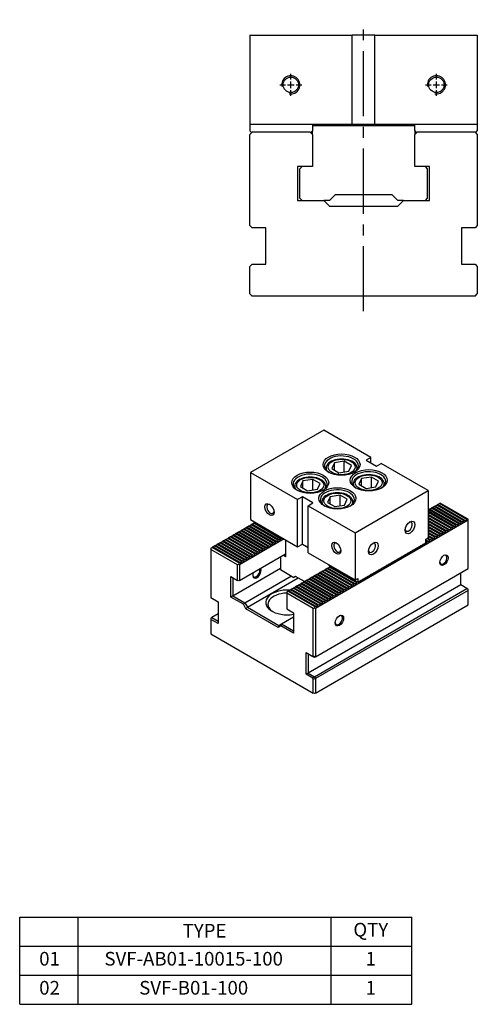
# Model space of a CAD drawing. Units: millimetres. Extents: x 8820 to 9457, y -3570 to -3124.
# Drawn here: x 8820 to 9021, y -3570 to -3137 of the extents above; entities that cross this region are included whole.
import ezdxf

# ---------------------------------------------------------------- set-up
doc = ezdxf.new("R2010")
doc.units = ezdxf.units.MM
doc.linetypes.add('CENTER2', pattern=[28.575, 19.05, -3.175, 3.175, -3.175])
doc.linetypes.add('CL-5', pattern=[7, 5, -0.5, 1, -0.5])
for name, color, linetype in [('01', 4, 'Continuous'), ('CL', 1, 'CENTER2'), ('CLL', 1, 'Continuous'), ('G', 3, 'Continuous'), ('H', 2, 'Continuous'), ('OUT', 4, 'Continuous'), ('TXT', 3, 'Continuous'), ('W', 7, 'Continuous')]:
    doc.layers.add(name, color=color, linetype=linetype)
doc.styles.add('TXT-1', font='txt.shx', dxfattribs={"width": 0.9, "bigfont": 'chineset.shx'})

# ---------------------------------------------------------------- blocks, each defined once
blk = doc.blocks.new('螺絲-M10')
at = {"layer": '01'}
blk.add_circle((0, 0), 4.25, dxfattribs=at)
at = {"layer": 'CLL', "linetype": 'CL-5', "ltscale": 3}
for p, q in [((0, 2.86), (0, 6)), ((-6, 0), (-2.86, 0)), ((-1.76, 0), (1.76, 0)), ((0, -1.76), (0, 1.76)), ((2.86, 0), (6, 0)), ((0, -6), (0, -2.86))]:
    blk.add_line(p, q, dxfattribs=at)
at = {"layer": 'G'}
blk.add_arc((0, 0), 5, 259.1931, 190.8069, dxfattribs=at)
blk = doc.blocks.new('A$C76022374')
at = {"layer": 'OUT'}
for p, q in [((0, 38.29), (172.38, 38.29)), ((25.67, 0), (25.67, 38.29)), ((136.9, 0), (136.9, 38.29)), ((172.38, 0), (172.38, 38.29)), ((0, 25.53), (172.38, 25.53)), ((0, 12.76), (172.38, 12.76))]:
    blk.add_line(p, q, dxfattribs=at)
at = {"layer": 'TXT', "attachment_point": 5, "style": 'TXT-1'}
for s, insert, char_height, width in [('TYPE', (81.28, 31.57), 6.006, 111.2319), ('QTY', (154.39, 32), 6.006, 18.9925), ('01', (13.14, 19.24), 6.006, 18.9925), ('SVF-AB01-10015-100', (76.52, 19.24), 6.0057, 139.1886), ('1', (154.39, 19.24), 6.01, 18.9925), ('02', (13.14, 6.48), 6.006, 18.9925), ('SVF-B01-100', (76.52, 6.48), 6.0057, 139.1886), ('1', (154.39, 6.48), 6.01, 18.9925)]:
    blk.add_mtext(s, dxfattribs=dict(at, insert=insert, char_height=char_height, width=width))

msp = doc.modelspace()

# ---------------------------------------------------------------- linework, layer by layer
at = {"layer": 'CL', "ltscale": 1.5}
msp.add_line((8971.4577, -3265.0533), (8971.4577, -3136.9601), dxfattribs=at)
at = {"layer": 'G'}
for p, q in [((8954.9328, -3333.894), (8954.9328, -3334.6989)), ((8958.5864, -3331.6384), (8957.4256, -3334.1396)), ((8957.4256, -3334.1396), (8960.597, -3335.9706)), ((8962.9186, -3330.9682), (8958.5864, -3331.6384)), ((8958.5864, -3334.8098), (8958.5864, -3331.6384)), ((8962.9186, -3335.6115), (8962.9186, -3330.9682)), ((8966.09, -3332.7992), (8962.9186, -3330.9682)), ((8964.9291, -3335.3004), (8966.09, -3332.7992)), ((8968.5828, -3334.6989), (8968.5828, -3333.894)), ((8949.13, -3338.9291), (8944.7978, -3339.5993)), ((8949.13, -3343.5723), (8949.13, -3338.9291)), ((8952.3014, -3340.7601), (8949.13, -3338.9291)), ((8960.597, -3335.9706), (8964.9291, -3335.3004)), ((8970.5365, -3338.5378), (8969.3757, -3341.039)), ((8974.8687, -3337.8676), (8970.5365, -3338.5378)), ((8970.5365, -3341.7092), (8970.5365, -3338.5378)), ((8974.8687, -3342.5109), (8974.8687, -3337.8676)), ((8978.0401, -3339.6986), (8974.8687, -3337.8676)), ((8941.1442, -3341.8549), (8941.1442, -3342.6598)), ((8944.7978, -3339.5993), (8943.637, -3342.1005)), ((8943.637, -3342.1005), (8946.8084, -3343.9315)), ((8944.7978, -3342.7707), (8944.7978, -3339.5993)), ((8946.8084, -3343.9315), (8951.1406, -3343.2613)), ((8951.1406, -3343.2613), (8952.3014, -3340.7601)), ((8954.7942, -3342.6598), (8954.7942, -3341.8549)), ((8966.8829, -3340.7934), (8966.8829, -3341.5983)), ((8969.3757, -3341.039), (8972.5471, -3342.87)), ((8972.5471, -3342.87), (8976.8793, -3342.1998)), ((8976.8793, -3342.1998), (8978.0401, -3339.6986)), ((8980.5329, -3341.5983), (8980.5329, -3340.7934)), ((8956.7479, -3346.4987), (8955.5871, -3348.9999)), ((8961.0801, -3345.8285), (8956.7479, -3346.4987)), ((8956.7479, -3349.6701), (8956.7479, -3346.4987)), ((8961.0801, -3350.4717), (8961.0801, -3345.8285)), ((8964.2515, -3347.6595), (8961.0801, -3345.8285)), ((8963.0907, -3350.1607), (8964.2515, -3347.6595)), ((8953.0943, -3348.7542), (8953.0943, -3349.5592)), ((8955.5871, -3348.9999), (8958.7585, -3350.8309)), ((8958.7585, -3350.8309), (8963.0907, -3350.1607)), ((8966.7443, -3349.5592), (8966.7443, -3348.7542))]:
    msp.add_line(p, q, dxfattribs=at)
for centre, major_axis in [((8961.7578, -3332.408), (-8.125, 0)), ((8961.7578, -3333.4694), (5.9243, 0)), ((8973.7079, -3339.3074), (-8.125, 0)), ((8947.9692, -3340.3688), (-8.125, 0)), ((8947.9692, -3341.4303), (5.9243, 0)), ((8973.7079, -3340.3688), (5.9243, 0)), ((8959.9193, -3347.2682), (-8.125, 0)), ((8959.9193, -3348.3297), (5.9243, 0)), ((8930.044, -3352.1774), (1.43, -2.4768)), ((8991.8628, -3360.0056), (-1.5112, -2.6176)), ((8959.4597, -3369.1605), (1.43, -2.4768)), ((8975.7762, -3369.2932), (1.5112, 2.6176)), ((9006.8005, -3374.3882), (-1.3, -2.2517)), ((8960.8385, -3400.9243), (-1.3, -2.2517))]:
    msp.add_ellipse(centre, major_axis=major_axis, ratio=0.57735027, dxfattribs=at)
for centre, major_axis, start_param, end_param in [((8961.7578, -3332.9387), (7.475, 0), 0, 3.88440627), ((8961.7578, -3333.894), (-6.825, 0), 2.84702587, 6.28318531), ((8961.7578, -3333.894), (-6.825, 0), 0, 0.29456679), ((8961.7578, -3332.9387), (7.475, 0), 5.53910325, 6.28318531), ((8947.9692, -3340.8996), (7.475, 0), 0, 3.88440627), ((8947.9692, -3341.8549), (-6.825, 0), 2.84702587, 6.28318531), ((8973.7079, -3339.8381), (7.475, 0), 0, 3.88440627), ((8973.7079, -3340.7934), (-6.825, 0), 2.84702587, 6.28318531), ((8947.9692, -3341.8549), (-6.825, 0), 0, 0.29456679), ((8959.9193, -3347.7989), (7.475, 0), 0, 3.88440627), ((8947.9692, -3340.8996), (7.475, 0), 5.53910325, 6.28318531), ((8973.7079, -3340.7934), (-6.825, 0), 0, 0.29456679), ((8973.7079, -3339.8381), (7.475, 0), 5.54037169, 6.28318531), ((8959.9193, -3348.7542), (-6.825, 0), 2.84702587, 6.28318531), ((8959.9193, -3347.7989), (7.475, 0), 5.53733671, 6.28318531), ((8930.5037, -3351.912), (-1.105, 1.9139), 0, 3.78393546), ((8930.5037, -3351.912), (-1.105, 1.9139), 5.63577785, 6.28318531), ((8959.9193, -3348.7542), (-6.825, 0), 0, 0.29456679), ((8991.2883, -3359.6739), (1.105, 1.9139), 2.52639014, 6.28318531), ((8991.2883, -3359.6739), (1.105, 1.9139), 0, 0.61520251), ((8959.9193, -3368.8952), (-1.105, 1.9139), 0, 3.78900011), ((8959.9193, -3368.8952), (-1.105, 1.9139), 5.63577785, 6.28318531), ((8975.2016, -3368.9615), (-1.105, -1.9139), 0, 3.75679517), ((8975.2016, -3368.9615), (-1.105, -1.9139), 5.6679828, 6.28318531), ((9006.5247, -3374.2289), (1.105, 1.9139), 2.44094225, 6.28318531), ((9006.5247, -3374.2289), (1.105, 1.9139), 0, 0.7006504), ((8924.5286, -3379.9607), (-1.3, -2.2517), 0, 2.87979327), ((8924.5286, -3379.9607), (-1.3, -2.2517), 4.97418837, 6.28318531), ((8924.2528, -3379.8015), (1.105, 1.9139), 2.44094225, 5.92217685), ((8960.5628, -3400.7651), (1.105, 1.9139), 2.44094225, 6.28318531), ((8960.5628, -3400.7651), (1.105, 1.9139), 0, 0.7006504)]:
    msp.add_ellipse(centre, major_axis=major_axis, ratio=0.57735027, start_param=start_param, end_param=end_param, dxfattribs=at)
at = {"layer": 'H'}
for p, q in [((9011.8908, -3358.9773), (9000.1705, -3352.2106)), ((9012.2814, -3358.7517), (9000.5611, -3351.985)), ((9013.0398, -3358.3139), (9001.3195, -3351.5472)), ((9013.4305, -3358.0883), (9001.7102, -3351.3216)), ((9014.1889, -3357.6505), (9002.4686, -3350.8838)), ((9014.5795, -3357.4249), (9002.8592, -3350.6582)), ((9015.3379, -3356.9871), (9003.6176, -3350.2204)), ((9015.7286, -3356.7615), (9004.0083, -3349.9948)), ((9016.487, -3356.3237), (9004.7667, -3349.557)), ((9011.1324, -3359.4151), (8999.9062, -3352.9337)), ((9010.7417, -3359.6407), (8999.9062, -3353.3848)), ((9009.9833, -3360.0785), (8999.9062, -3354.2605)), ((9009.5927, -3360.3041), (8999.9062, -3354.7116)), ((9008.8343, -3360.742), (8999.9062, -3355.5873)), ((9008.4436, -3360.9675), (8999.9062, -3356.0384)), ((9016.487, -3356.3237), (9016.8776, -3356.0981)), ((9016.487, -3356.3237), (9016.487, -3357.1994)), ((8930.3083, -3367.6015), (8918.588, -3360.8348)), ((8930.699, -3367.376), (8918.9787, -3360.6093)), ((8931.4574, -3366.9381), (8919.7371, -3360.1714)), ((8931.848, -3366.7126), (8920.1277, -3359.9459)), ((8932.6064, -3366.2747), (8920.8861, -3359.508)), ((8932.9971, -3366.0492), (8921.2768, -3359.2825)), ((8933.7555, -3365.6113), (8922.0352, -3358.8446)), ((8934.1461, -3365.3858), (8922.4258, -3358.6191)), ((8934.9045, -3364.9479), (8923.1842, -3358.1812)), ((9007.6852, -3361.4054), (8999.9062, -3356.9141)), ((9007.2946, -3361.6309), (8999.9062, -3357.3652)), ((9006.5362, -3362.0688), (8999.9062, -3358.2409)), ((9006.1455, -3362.2943), (8999.9062, -3358.692)), ((9005.3871, -3362.7322), (8999.9062, -3359.5677)), ((9004.9965, -3362.9577), (8999.9062, -3360.0188)), ((9008.4436, -3360.9675), (9008.8343, -3360.742)), ((9009.5927, -3361.1798), (9008.8343, -3360.742)), ((9009.5927, -3360.3041), (9009.9833, -3360.0785)), ((9009.5927, -3360.3041), (9009.5927, -3361.1798)), ((9010.7417, -3360.5164), (9009.9833, -3360.0785)), ((9010.7417, -3359.6407), (9011.1324, -3359.4151)), ((9010.7417, -3359.6407), (9010.7417, -3360.5164)), ((9011.8908, -3359.853), (9011.1324, -3359.4151)), ((9011.8908, -3358.9773), (9012.2814, -3358.7517)), ((9011.8908, -3358.9773), (9011.8908, -3359.853)), ((9013.0398, -3359.1896), (9012.2814, -3358.7517)), ((9013.0398, -3358.3139), (9013.4305, -3358.0883)), ((9013.0398, -3358.3139), (9013.0398, -3359.1896)), ((9014.1889, -3358.5262), (9013.4305, -3358.0883)), ((9014.1889, -3357.6505), (9014.5795, -3357.4249)), ((9014.1889, -3357.6505), (9014.1889, -3358.5262)), ((9015.3379, -3357.8628), (9014.5795, -3357.4249)), ((9015.3379, -3356.9871), (9015.7286, -3356.7615)), ((9015.3379, -3356.9871), (9015.3379, -3357.8628)), ((9016.487, -3357.1994), (9015.7286, -3356.7615)), ((8923.414, -3371.582), (8911.6937, -3364.8152)), ((8923.8047, -3371.3564), (8912.0844, -3364.5897)), ((8924.5631, -3370.9186), (8912.8428, -3364.1518)), ((8924.9537, -3370.693), (8913.2335, -3363.9263)), ((8925.7121, -3370.2552), (8913.9918, -3363.4884)), ((8926.1028, -3370.0296), (8914.3825, -3363.2629)), ((8926.8612, -3369.5918), (8915.1409, -3362.825)), ((8927.2518, -3369.3662), (8915.5316, -3362.5995)), ((8928.0102, -3368.9283), (8916.2899, -3362.1616)), ((8928.4009, -3368.7028), (8916.6806, -3361.9361)), ((8929.1593, -3368.2649), (8917.439, -3361.4982)), ((8929.5499, -3368.0394), (8917.8296, -3361.2727)), ((8934.9045, -3364.9479), (8935.2952, -3364.7224)), ((8934.9045, -3364.9479), (8934.9045, -3365.8236)), ((8936.0536, -3365.1602), (8935.479, -3364.8285)), ((8936.0536, -3364.802), (8936.0536, -3365.1602)), ((9000.4003, -3365.6113), (8999.2053, -3364.9214)), ((9000.791, -3365.3858), (8999.5959, -3364.6958)), ((9004.2381, -3363.3956), (8999.9062, -3360.8945)), ((9003.8474, -3363.6211), (8999.9062, -3361.3456)), ((9003.089, -3364.059), (8999.9062, -3362.2213)), ((9002.6984, -3364.2845), (8999.9062, -3362.6725)), ((9001.94, -3364.7224), (8999.9062, -3363.5481)), ((9001.5493, -3364.9479), (8999.9062, -3363.9993)), ((9001.5493, -3364.9479), (9001.94, -3364.7224)), ((9001.5493, -3364.9479), (9001.5493, -3365.8236)), ((9002.6984, -3365.1602), (9001.94, -3364.7224)), ((9002.6984, -3364.2845), (9003.089, -3364.059)), ((9002.6984, -3364.2845), (9002.6984, -3365.1602)), ((9003.8474, -3364.4968), (9003.089, -3364.059)), ((9003.8474, -3363.6211), (9004.2381, -3363.3956)), ((9003.8474, -3363.6211), (9003.8474, -3364.4968)), ((9004.9965, -3363.8334), (9004.2381, -3363.3956)), ((9004.9965, -3362.9577), (9005.3871, -3362.7322)), ((9004.9965, -3362.9577), (9004.9965, -3363.8334)), ((9006.1455, -3363.17), (9005.3871, -3362.7322)), ((9006.1455, -3362.2943), (9006.5362, -3362.0688)), ((9006.1455, -3362.2943), (9006.1455, -3363.17)), ((9007.2946, -3362.5066), (9006.5362, -3362.0688)), ((9007.2946, -3361.6309), (9007.6852, -3361.4054)), ((9007.2946, -3361.6309), (9007.2946, -3362.5066)), ((9008.4436, -3361.8432), (9007.6852, -3361.4054)), ((9008.4436, -3360.9675), (9008.4436, -3361.8432)), ((8916.5197, -3375.5624), (8904.7994, -3368.7957)), ((8916.9104, -3375.3368), (8905.1901, -3368.5701)), ((8917.6688, -3374.899), (8905.9485, -3368.1323)), ((8918.0595, -3374.6734), (8906.3392, -3367.9067)), ((8918.8178, -3374.2356), (8907.0975, -3367.4689)), ((8919.2085, -3374.01), (8907.4882, -3367.2433)), ((8919.9669, -3373.5722), (8908.2466, -3366.8055)), ((8920.3576, -3373.3466), (8908.6373, -3366.5799)), ((8921.1159, -3372.9088), (8909.3956, -3366.1421)), ((8921.5066, -3372.6832), (8909.7863, -3365.9165)), ((8922.265, -3372.2454), (8910.5447, -3365.4787)), ((8922.6557, -3372.0198), (8910.9354, -3365.2531)), ((8926.8612, -3369.5918), (8927.2518, -3369.3662)), ((8928.0102, -3369.804), (8927.2518, -3369.3662)), ((8928.0102, -3368.9283), (8928.4009, -3368.7028)), ((8928.0102, -3368.9283), (8928.0102, -3369.804)), ((8929.1593, -3369.1406), (8928.4009, -3368.7028)), ((8929.1593, -3368.2649), (8929.5499, -3368.0394)), ((8929.1593, -3368.2649), (8929.1593, -3369.1406)), ((8930.3083, -3368.4772), (8929.5499, -3368.0394)), ((8930.3083, -3367.6015), (8930.699, -3367.376)), ((8930.3083, -3367.6015), (8930.3083, -3368.4772)), ((8931.4574, -3367.8138), (8930.699, -3367.376)), ((8931.4574, -3366.9381), (8931.848, -3366.7126)), ((8931.4574, -3366.9381), (8931.4574, -3367.8138)), ((8932.6064, -3367.1504), (8931.848, -3366.7126)), ((8932.6064, -3366.2747), (8932.9971, -3366.0492)), ((8932.6064, -3366.2747), (8932.6064, -3367.1504)), ((8933.7555, -3366.487), (8932.9971, -3366.0492)), ((8933.7555, -3365.6113), (8934.1461, -3365.3858)), ((8933.7555, -3365.6113), (8933.7555, -3366.487)), ((8934.9045, -3365.8236), (8934.1461, -3365.3858)), ((8994.655, -3369.804), (8994.0805, -3369.4723)), ((8994.655, -3369.1406), (8994.655, -3369.804)), ((8995.8041, -3369.1406), (8995.2296, -3368.8089)), ((8995.8041, -3368.4772), (8995.8041, -3369.1406)), ((8996.9531, -3368.4772), (8996.3786, -3368.1455)), ((8996.9531, -3367.8138), (8996.9531, -3368.4772)), ((8998.1022, -3367.8138), (8997.5277, -3367.4821)), ((8998.1022, -3367.1504), (8998.1022, -3367.8138)), ((8999.2512, -3367.1504), (8998.6767, -3366.8187)), ((8999.6419, -3366.0492), (8998.7571, -3365.5384)), ((8999.2512, -3366.2747), (8998.7571, -3365.9895)), ((8999.2512, -3366.2747), (8999.6419, -3366.0492)), ((8999.2512, -3366.2747), (8999.2512, -3367.1504)), ((9000.4003, -3366.487), (8999.6419, -3366.0492)), ((9000.4003, -3365.6113), (9000.791, -3365.3858)), ((9000.4003, -3365.6113), (9000.4003, -3366.487)), ((9001.5493, -3365.8236), (9000.791, -3365.3858)), ((8919.9669, -3373.5722), (8920.3576, -3373.3466)), ((8919.9669, -3373.5722), (8919.9669, -3374.4479)), ((8921.1159, -3373.7845), (8920.3576, -3373.3466)), ((8921.1159, -3372.9088), (8921.5066, -3372.6832)), ((8921.1159, -3372.9088), (8921.1159, -3373.7845)), ((8922.265, -3373.1211), (8921.5066, -3372.6832)), ((8922.265, -3372.2454), (8922.6557, -3372.0198)), ((8922.265, -3372.2454), (8922.265, -3373.1211)), ((8923.414, -3372.4577), (8922.6557, -3372.0198)), ((8923.414, -3371.582), (8923.8047, -3371.3564)), ((8923.414, -3371.582), (8923.414, -3372.4577)), ((8924.5631, -3371.7943), (8923.8047, -3371.3564)), ((8924.5631, -3370.9186), (8924.9537, -3370.693)), ((8924.5631, -3370.9186), (8924.5631, -3371.7943)), ((8925.7121, -3371.1308), (8924.9537, -3370.693)), ((8925.7121, -3370.2552), (8926.1028, -3370.0296)), ((8925.7121, -3370.2552), (8925.7121, -3371.1308)), ((8926.8612, -3370.4674), (8926.1028, -3370.0296)), ((8926.8612, -3369.5918), (8926.8612, -3370.4674)), ((8986.6117, -3373.7845), (8986.6117, -3374.4479)), ((8987.7607, -3373.7845), (8987.1862, -3373.4528)), ((8987.7607, -3373.1211), (8987.7607, -3373.7845)), ((8988.9098, -3373.1211), (8988.3353, -3372.7894)), ((8988.9098, -3372.4577), (8988.9098, -3373.1211)), ((8990.0588, -3372.4577), (8989.4843, -3372.126)), ((8990.0588, -3371.7943), (8990.0588, -3372.4577)), ((8991.2079, -3371.7943), (8990.6334, -3371.4626)), ((8991.2079, -3371.1308), (8991.2079, -3371.7943)), ((8992.3569, -3371.1308), (8991.7824, -3370.7991)), ((8992.3569, -3370.4674), (8992.3569, -3371.1308)), ((8993.506, -3370.4674), (8992.9315, -3370.1357)), ((8993.506, -3369.804), (8993.506, -3370.4674)), ((8916.5197, -3375.5624), (8916.9104, -3375.3368)), ((8916.5197, -3375.5624), (8916.5197, -3376.1329)), ((8917.6688, -3375.7747), (8916.9104, -3375.3368)), ((8917.6688, -3374.899), (8918.0595, -3374.6734)), ((8917.6688, -3374.899), (8917.6688, -3375.7747)), ((8918.8178, -3375.1113), (8918.0595, -3374.6734)), ((8918.8178, -3374.2356), (8919.2085, -3374.01)), ((8918.8178, -3374.2356), (8918.8178, -3375.1113)), ((8919.9669, -3374.4479), (8919.2085, -3374.01)), ((8967.0779, -3384.85), (8955.3576, -3378.0833)), ((8967.4685, -3384.6245), (8955.7483, -3377.8578)), ((8968.2269, -3384.1866), (8956.5066, -3377.4199)), ((8979.7174, -3378.4283), (8979.1429, -3378.0966)), ((8979.7174, -3377.7649), (8979.7174, -3378.4283)), ((8980.8665, -3377.7649), (8980.2919, -3377.4332)), ((8980.8665, -3377.1015), (8980.8665, -3377.7649)), ((8982.0155, -3377.1015), (8981.441, -3376.7698)), ((8982.0155, -3376.4381), (8982.0155, -3377.1015)), ((8983.1645, -3376.4381), (8982.59, -3376.1064)), ((8983.1645, -3375.7747), (8983.1645, -3376.4381)), ((8984.3136, -3375.7747), (8983.7391, -3375.443)), ((8984.3136, -3375.1113), (8984.3136, -3375.7747)), ((8985.4626, -3375.1113), (8984.8881, -3374.7796)), ((8985.4626, -3374.4479), (8985.4626, -3375.1113)), ((8986.6117, -3374.4479), (8986.0372, -3374.1162)), ((8960.1836, -3388.8305), (8948.4633, -3382.0637)), ((8960.5743, -3388.6049), (8948.854, -3381.8382)), ((8961.3326, -3388.167), (8949.6123, -3381.4003)), ((8961.7233, -3387.9415), (8950.003, -3381.1748)), ((8962.4817, -3387.5036), (8950.7614, -3380.7369)), ((8962.8724, -3387.2781), (8951.1521, -3380.5114)), ((8963.6307, -3386.8402), (8951.9104, -3380.0735)), ((8964.0214, -3386.6147), (8952.3011, -3379.848)), ((8964.7798, -3386.1768), (8953.0595, -3379.4101)), ((8965.1704, -3385.9513), (8953.4502, -3379.1846)), ((8965.9288, -3385.5134), (8954.2085, -3378.7467)), ((8966.3195, -3385.2879), (8954.5992, -3378.5212)), ((8971.6741, -3382.4087), (8971.6741, -3383.0721)), ((8972.8231, -3382.4087), (8972.2486, -3382.077)), ((8972.8231, -3381.7453), (8972.8231, -3382.4087)), ((8973.9722, -3381.7453), (8973.3976, -3381.4136)), ((8973.9722, -3381.0819), (8973.9722, -3381.7453)), ((8975.1212, -3381.0819), (8974.5467, -3380.7502)), ((8975.1212, -3380.4185), (8975.1212, -3381.0819)), ((8976.2703, -3380.4185), (8975.6957, -3380.0868)), ((8976.2703, -3379.7551), (8976.2703, -3380.4185)), ((8977.4193, -3379.7551), (8976.8448, -3379.4234)), ((8977.4193, -3379.0917), (8977.4193, -3379.7551)), ((8978.5684, -3379.0917), (8977.9938, -3378.76)), ((8978.5684, -3378.4283), (8978.5684, -3379.0917)), ((8952.1402, -3393.4743), (8940.4199, -3386.7076)), ((8952.5309, -3393.2487), (8940.8106, -3386.482)), ((8953.2893, -3392.8109), (8941.569, -3386.0442)), ((8953.68, -3392.5853), (8941.9597, -3385.8186)), ((8954.4383, -3392.1475), (8942.718, -3385.3808)), ((8954.829, -3391.9219), (8943.1087, -3385.1552)), ((8955.5874, -3391.4841), (8943.8671, -3384.7174)), ((8955.9781, -3391.2585), (8944.2578, -3384.4918)), ((8956.7364, -3390.8207), (8945.0161, -3384.0539)), ((8957.1271, -3390.5951), (8945.4068, -3383.8284)), ((8957.8855, -3390.1573), (8946.1652, -3383.3905)), ((8958.2762, -3389.9317), (8946.5559, -3383.165)), ((8959.0345, -3389.4939), (8947.3142, -3382.7271)), ((8959.4252, -3389.2683), (8947.7049, -3382.5016)), ((8963.6307, -3386.8402), (8964.0214, -3386.6147)), ((8964.7798, -3387.0525), (8964.0214, -3386.6147)), ((8964.7798, -3386.1768), (8965.1704, -3385.9513)), ((8964.7798, -3386.1768), (8964.7798, -3387.0525)), ((8965.9288, -3386.3891), (8965.1704, -3385.9513)), ((8965.9288, -3385.5134), (8966.3195, -3385.2879)), ((8965.9288, -3385.5134), (8965.9288, -3386.3891)), ((8967.0779, -3385.7257), (8966.3195, -3385.2879)), ((8967.0779, -3384.85), (8967.4685, -3384.6245)), ((8967.0779, -3384.85), (8967.0779, -3385.7257)), ((8968.2269, -3385.0623), (8967.4685, -3384.6245)), ((8968.2269, -3384.1866), (8968.6176, -3383.9611)), ((8968.2269, -3384.1866), (8968.2269, -3385.0623)), ((8969.376, -3384.3989), (8968.8014, -3384.0672)), ((8969.376, -3383.7355), (8969.376, -3384.3989)), ((8970.525, -3383.7355), (8969.9505, -3383.4038)), ((8970.525, -3383.0721), (8970.525, -3383.7355)), ((8971.6741, -3383.0721), (8971.0995, -3382.7404)), ((8949.8421, -3394.8011), (8938.1218, -3388.0344)), ((8950.2328, -3394.5755), (8938.5125, -3387.8088)), ((8950.9912, -3394.1377), (8939.2709, -3387.371)), ((8951.3819, -3393.9121), (8939.6616, -3387.1454)), ((8956.7364, -3390.8207), (8957.1271, -3390.5951)), ((8956.7364, -3390.8207), (8956.7364, -3391.6964)), ((8957.8855, -3391.033), (8957.1271, -3390.5951)), ((8957.8855, -3390.1573), (8958.2762, -3389.9317)), ((8957.8855, -3390.1573), (8957.8855, -3391.033)), ((8959.0345, -3390.3695), (8958.2762, -3389.9317)), ((8959.0345, -3389.4939), (8959.4252, -3389.2683)), ((8959.0345, -3389.4939), (8959.0345, -3390.3695)), ((8960.1836, -3389.7061), (8959.4252, -3389.2683)), ((8960.1836, -3388.8305), (8960.5743, -3388.6049)), ((8960.1836, -3388.8305), (8960.1836, -3389.7061)), ((8961.3326, -3389.0427), (8960.5743, -3388.6049)), ((8961.3326, -3388.167), (8961.7233, -3387.9415)), ((8961.3326, -3388.167), (8961.3326, -3389.0427)), ((8962.4817, -3388.3793), (8961.7233, -3387.9415)), ((8962.4817, -3387.5036), (8962.8724, -3387.2781)), ((8962.4817, -3387.5036), (8962.4817, -3388.3793)), ((8963.6307, -3387.7159), (8962.8724, -3387.2781)), ((8963.6307, -3386.8402), (8963.6307, -3387.7159)), ((8949.8421, -3394.8011), (8950.2328, -3394.5755)), ((8949.8421, -3394.8011), (8949.8421, -3395.3716)), ((8950.9912, -3395.0134), (8950.2328, -3394.5755)), ((8950.9912, -3394.1377), (8951.3819, -3393.9121)), ((8950.9912, -3394.1377), (8950.9912, -3395.0134)), ((8952.1402, -3394.35), (8951.3819, -3393.9121)), ((8952.1402, -3393.4743), (8952.5309, -3393.2487)), ((8952.1402, -3393.4743), (8952.1402, -3394.35)), ((8953.2893, -3393.6866), (8952.5309, -3393.2487)), ((8953.2893, -3392.8109), (8953.68, -3392.5853)), ((8953.2893, -3392.8109), (8953.2893, -3393.6866)), ((8954.4383, -3393.0232), (8953.68, -3392.5853)), ((8954.4383, -3392.1475), (8954.829, -3391.9219)), ((8954.4383, -3392.1475), (8954.4383, -3393.0232)), ((8955.5874, -3392.3598), (8954.829, -3391.9219)), ((8955.5874, -3391.4841), (8955.9781, -3391.2585)), ((8955.5874, -3391.4841), (8955.5874, -3392.3598)), ((8956.7364, -3391.6964), (8955.9781, -3391.2585))]:
    msp.add_line(p, q, dxfattribs=at)
at = {"layer": 'OUT'}
for q in [(8820.2268, -3531.2134), (8992.603, -3569.5043)]:
    msp.add_line((8820.2268, -3569.5043), q, dxfattribs=at)
at = {"layer": 'W'}
for p, q in [((8921.4577, -3143.8206), (8966.4577, -3143.8206)), ((8921.4577, -3143.8206), (8921.4577, -3182.8206)), ((8966.4577, -3182.8206), (8966.4577, -3143.8206)), ((8976.4577, -3143.8206), (8966.4577, -3143.8206)), ((8976.4577, -3143.8206), (9021.4577, -3143.8206)), ((8976.4577, -3182.8206), (8976.4577, -3143.8206)), ((9021.4577, -3143.8206), (9021.4577, -3182.8206)), ((8921.4577, -3182.8206), (8966.4577, -3182.8206)), ((8921.4577, -3182.8206), (8921.4577, -3185.8206)), ((8948.9577, -3182.8206), (8948.9577, -3185.8206)), ((8949.4577, -3183.4206), (8948.9577, -3183.9206)), ((8949.4577, -3183.4206), (8993.4577, -3183.4206)), ((8951.4577, -3182.8206), (8951.4577, -3183.0501)), ((8951.4577, -3183.0501), (8965.4577, -3183.0501)), ((8951.4577, -3183.0501), (8952.0994, -3183.4206)), ((8964.8159, -3183.4206), (8965.4577, -3183.0501)), ((8965.4577, -3183.0501), (8965.4577, -3182.8206)), ((8966.4577, -3182.8206), (8976.4577, -3182.8206)), ((8976.4577, -3182.8206), (9021.4577, -3182.8206)), ((8977.4577, -3182.8206), (8977.4577, -3183.0501)), ((8977.4577, -3183.0501), (8991.4577, -3183.0501)), ((8977.4577, -3183.0501), (8978.0994, -3183.4206)), ((8990.8159, -3183.4206), (8991.4577, -3183.0501)), ((8991.4577, -3183.0501), (8991.4577, -3182.8206)), ((8993.9577, -3183.9206), (8993.4577, -3183.4206)), ((8993.9577, -3185.8206), (8993.9577, -3182.8206)), ((9021.4577, -3182.8206), (9021.4577, -3185.8206)), ((8921.4577, -3185.8206), (8922.2577, -3186.6206)), ((8921.4577, -3187.4206), (8922.4577, -3186.4206)), ((8921.4577, -3227.4206), (8921.4577, -3187.4206)), ((8947.9577, -3186.4206), (8922.4577, -3186.4206)), ((8947.9577, -3186.4206), (8948.9577, -3187.4206)), ((8948.1577, -3186.6206), (8948.9577, -3185.8206)), ((8948.9577, -3187.4206), (8948.9577, -3185.8206)), ((8948.9577, -3187.4206), (8948.9577, -3201.4206)), ((8993.9577, -3185.8206), (8993.9577, -3187.4206)), ((8993.9577, -3185.8206), (8994.7577, -3186.6206)), ((8993.9577, -3187.4206), (8994.9577, -3186.4206)), ((8993.9577, -3201.4206), (8993.9577, -3187.4206)), ((9020.4577, -3186.4206), (8994.9577, -3186.4206)), ((9020.4577, -3186.4206), (9021.4577, -3187.4206)), ((9020.6577, -3186.6206), (9021.4577, -3185.8206)), ((9021.4577, -3187.4206), (9021.4577, -3227.4206)), ((8942.4577, -3201.4206), (8942.4577, -3216.4206)), ((8948.9577, -3201.4206), (8942.4577, -3201.4206)), ((8944.4577, -3201.4206), (8943.4577, -3202.4206)), ((8943.4577, -3215.4206), (8943.4577, -3202.4206)), ((9000.4577, -3201.4206), (8993.9577, -3201.4206)), ((8998.4577, -3201.4206), (8999.4577, -3202.4206)), ((8999.4577, -3202.4206), (8999.4577, -3215.4206)), ((9000.4577, -3216.4206), (9000.4577, -3201.4206)), ((8942.4577, -3216.4206), (8953.9577, -3216.4206)), ((8944.4577, -3216.4206), (8943.4577, -3215.4206)), ((8953.9577, -3216.4206), (8956.4577, -3218.9206)), ((8956.4577, -3216.4206), (8953.9577, -3216.4206)), ((8958.9577, -3213.9206), (8956.4577, -3216.4206)), ((8983.9577, -3213.9206), (8958.9577, -3213.9206)), ((8986.4577, -3216.4206), (8983.9577, -3213.9206)), ((8986.4577, -3218.9206), (8988.9577, -3216.4206)), ((8988.9577, -3216.4206), (8986.4577, -3216.4206)), ((8988.9577, -3216.4206), (9000.4577, -3216.4206)), ((8999.4577, -3215.4206), (8998.4577, -3216.4206)), ((8956.4577, -3218.9206), (8986.4577, -3218.9206)), ((8922.4577, -3228.4206), (8921.4577, -3227.4206)), ((8928.4577, -3228.4206), (8922.4577, -3228.4206)), ((8928.4577, -3244.4206), (8928.4577, -3228.4206)), ((9020.4577, -3228.4206), (9014.4577, -3228.4206)), ((9014.4577, -3228.4206), (9014.4577, -3244.4206)), ((9021.4577, -3227.4206), (9020.4577, -3228.4206)), ((8921.4577, -3245.4206), (8922.4577, -3244.4206)), ((8921.4577, -3257.4206), (8921.4577, -3245.4206)), ((8922.4577, -3244.4206), (8928.4577, -3244.4206)), ((9014.4577, -3244.4206), (9020.4577, -3244.4206)), ((9020.4577, -3244.4206), (9021.4577, -3245.4206)), ((9021.4577, -3245.4206), (9021.4577, -3257.4206)), ((8922.4577, -3258.4206), (8921.4577, -3257.4206)), ((9020.4577, -3258.4206), (8922.4577, -3258.4206)), ((9020.4577, -3258.4206), (9021.4577, -3257.4206)), ((8953.9442, -3317.2824), (8921.7709, -3335.8577)), ((8974.6271, -3329.2237), (8953.9442, -3317.2824)), ((8974.6271, -3329.2237), (8972.5588, -3330.4178)), ((8972.5588, -3330.4178), (8977.155, -3333.0714)), ((8974.6271, -3331.6119), (8974.6271, -3329.2237)), ((8977.155, -3333.0714), (8979.2233, -3331.8773)), ((8999.9062, -3343.8185), (8979.2233, -3331.8773)), ((8921.7709, -3335.8577), (8942.4538, -3347.7989)), ((8921.7709, -3335.8577), (8921.7709, -3356.5559)), ((8944.522, -3346.6048), (8942.4538, -3347.7989)), ((8942.4538, -3368.4971), (8942.4538, -3347.7989)), ((8944.522, -3367.303), (8944.522, -3346.6048)), ((8949.1182, -3349.2584), (8944.522, -3346.6048)), ((8967.7328, -3362.3938), (8999.9062, -3343.8185)), ((8999.9062, -3343.8185), (8999.9062, -3364.5167)), ((8947.05, -3350.4526), (8949.1182, -3349.2584)), ((8947.05, -3350.4526), (8967.7328, -3362.3938)), ((8947.05, -3371.1508), (8947.05, -3350.4526)), ((8999.9062, -3352.3632), (9000.1705, -3352.2106)), ((9000.5611, -3351.985), (9000.1705, -3352.2106)), ((9000.5611, -3351.985), (9001.3195, -3351.5472)), ((9001.7102, -3351.3216), (9001.3195, -3351.5472)), ((9001.7102, -3351.3216), (9002.4686, -3350.8838)), ((9002.8592, -3350.6582), (9002.4686, -3350.8838)), ((9002.8592, -3350.6582), (9003.6176, -3350.2204)), ((9004.0083, -3349.9948), (9003.6176, -3350.2204)), ((9004.0083, -3349.9948), (9004.7667, -3349.557)), ((9005.1573, -3349.3314), (9004.7667, -3349.557)), ((9016.8776, -3356.0981), (9005.1573, -3349.3314)), ((9017.3717, -3356.3834), (9016.8776, -3356.0981)), ((9017.3717, -3356.8743), (9017.3717, -3356.3834)), ((8917.8296, -3361.2727), (8918.588, -3360.8348)), ((8918.9787, -3360.6093), (8918.588, -3360.8348)), ((8918.9787, -3360.6093), (8919.7371, -3360.1714)), ((8920.1277, -3359.9459), (8919.7371, -3360.1714)), ((8920.1277, -3359.9459), (8920.8861, -3359.508)), ((8921.2768, -3359.2825), (8920.8861, -3359.508)), ((8921.2768, -3359.2825), (8922.0352, -3358.8446)), ((8921.7709, -3356.5559), (8942.4538, -3368.4971)), ((8922.4258, -3358.6191), (8922.0352, -3358.8446)), ((8922.4258, -3358.6191), (8923.1842, -3358.1812)), ((8922.9199, -3357.2193), (8922.9199, -3357.4846)), ((8923.0004, -3357.624), (8922.9199, -3357.4846)), ((8935.479, -3364.8285), (8923.0004, -3357.624)), ((8923.5749, -3357.9557), (8923.1842, -3358.1812)), ((9017.3717, -3356.8743), (8950.2673, -3395.6171)), ((9017.3717, -3378.1032), (9017.3717, -3356.8743)), ((8910.9354, -3365.2531), (8911.6937, -3364.8152)), ((8912.0844, -3364.5897), (8911.6937, -3364.8152)), ((8912.0844, -3364.5897), (8912.8428, -3364.1518)), ((8913.2335, -3363.9263), (8912.8428, -3364.1518)), ((8913.2335, -3363.9263), (8913.9918, -3363.4884)), ((8914.3825, -3363.2629), (8913.9918, -3363.4884)), ((8914.3825, -3363.2629), (8915.1409, -3362.825)), ((8915.5316, -3362.5995), (8915.1409, -3362.825)), ((8915.5316, -3362.5995), (8916.2899, -3362.1616)), ((8916.6806, -3361.9361), (8916.2899, -3362.1616)), ((8916.6806, -3361.9361), (8917.439, -3361.4982)), ((8936.5247, -3365.074), (8916.9449, -3376.3784)), ((8917.8296, -3361.2727), (8917.439, -3361.4982)), ((8935.5595, -3364.7821), (8935.479, -3364.8285)), ((8935.5595, -3364.5167), (8935.5595, -3364.7821)), ((8935.5595, -3364.7821), (8935.7893, -3364.6494)), ((8967.7328, -3362.3938), (8967.7328, -3383.092)), ((8998.7571, -3365.1801), (8999.9062, -3364.5167)), ((8998.7571, -3366.7723), (8998.7571, -3365.1801)), ((8904.3053, -3369.0809), (8904.7994, -3368.7957)), ((8904.3053, -3369.0809), (8904.3053, -3369.6515)), ((8905.1901, -3368.5701), (8904.7994, -3368.7957)), ((8905.1901, -3368.5701), (8905.9485, -3368.1323)), ((8906.3392, -3367.9067), (8905.9485, -3368.1323)), ((8906.3392, -3367.9067), (8907.0975, -3367.4689)), ((8907.4882, -3367.2433), (8907.0975, -3367.4689)), ((8907.4882, -3367.2433), (8908.2466, -3366.8055)), ((8908.6373, -3366.5799), (8908.2466, -3366.8055)), ((8908.6373, -3366.5799), (8909.3956, -3366.1421)), ((8909.7863, -3365.9165), (8909.3956, -3366.1421)), ((8909.7863, -3365.9165), (8910.5447, -3365.4787)), ((8910.9354, -3365.2531), (8910.5447, -3365.4787)), ((8937.1681, -3365.4455), (8937.1681, -3372.9287)), ((8942.4538, -3368.4971), (8944.522, -3367.303)), ((8947.05, -3368.8156), (8944.4761, -3367.3295)), ((8944.522, -3367.303), (8947.05, -3368.7625)), ((8968.8819, -3384.0208), (8998.7571, -3366.7723)), ((8916.0256, -3376.4182), (8904.3053, -3369.6515)), ((8904.3053, -3369.6515), (8904.3053, -3390.8406)), ((8916.9449, -3383.2778), (8937.1681, -3371.6019)), ((8934.87, -3372.9287), (8934.87, -3378.5013)), ((8937.1681, -3372.9287), (8936.0191, -3372.2653)), ((8936.9383, -3371.7345), (8937.1681, -3371.8672)), ((8947.05, -3371.1508), (8967.7328, -3383.092)), ((8913.9574, -3390.0445), (8934.87, -3377.9705)), ((8916.0256, -3376.4182), (8916.5197, -3376.1329)), ((8916.0256, -3383.2778), (8916.0256, -3376.4182)), ((8916.5197, -3376.1329), (8916.9449, -3376.3784)), ((8916.9449, -3376.3784), (8916.9449, -3383.2778)), ((8950.2673, -3416.846), (9017.3717, -3378.1032)), ((8954.5992, -3378.5212), (8955.3576, -3378.0833)), ((8955.7483, -3377.8578), (8955.3576, -3378.0833)), ((8955.7483, -3377.8578), (8956.5066, -3377.4199)), ((8956.2423, -3376.7233), (8956.2423, -3376.458)), ((8956.3228, -3376.8627), (8956.2423, -3376.7233)), ((8968.8014, -3384.0672), (8956.3228, -3376.8627)), ((8956.8973, -3377.1944), (8956.5066, -3377.4199)), ((8913.0381, -3390.5752), (8913.0381, -3381.5529)), ((8913.0381, -3381.5529), (8916.0256, -3383.2778)), ((8913.9574, -3382.0836), (8913.9574, -3390.0445)), ((8919.243, -3393.0961), (8939.696, -3381.2876)), ((8920.392, -3395.0863), (8942.6836, -3382.2163)), ((8934.87, -3378.5013), (8940.8451, -3381.951)), ((8941.5345, -3381.5529), (8940.8451, -3381.951)), ((8945.4413, -3383.8085), (8941.5345, -3381.5529)), ((8947.7049, -3382.5016), (8948.4633, -3382.0637)), ((8948.854, -3381.8382), (8948.4633, -3382.0637)), ((8948.854, -3381.8382), (8949.6123, -3381.4003)), ((8950.003, -3381.1748), (8949.6123, -3381.4003)), ((8950.003, -3381.1748), (8950.7614, -3380.7369)), ((8951.1521, -3380.5114), (8950.7614, -3380.7369)), ((8951.1521, -3380.5114), (8951.9104, -3380.0735)), ((8952.3011, -3379.848), (8951.9104, -3380.0735)), ((8952.3011, -3379.848), (8953.0595, -3379.4101)), ((8953.4502, -3379.1846), (8953.0595, -3379.4101)), ((8953.4502, -3379.1846), (8954.2085, -3378.7467)), ((8954.5992, -3378.5212), (8954.2085, -3378.7467)), ((8967.7328, -3383.092), (8968.8819, -3382.4286)), ((8968.8819, -3382.4286), (8968.8819, -3384.0208)), ((9014.1544, -3385.268), (9014.1544, -3379.9607)), ((8916.4853, -3383.5431), (8916.0256, -3383.2778)), ((8916.9449, -3383.2778), (8916.4853, -3383.5431)), ((8939.6616, -3387.1454), (8940.4199, -3386.7076)), ((8940.8106, -3386.482), (8940.4199, -3386.7076)), ((8940.8106, -3386.482), (8941.569, -3386.0442)), ((8941.9597, -3385.8186), (8941.569, -3386.0442)), ((8941.9597, -3385.8186), (8942.718, -3385.3808)), ((8943.1087, -3385.1552), (8942.718, -3385.3808)), ((8943.1087, -3385.1552), (8943.8671, -3384.7174)), ((8944.2578, -3384.4918), (8943.8671, -3384.7174)), ((8944.2578, -3384.4918), (8945.0161, -3384.0539)), ((8945.4068, -3383.8284), (8945.0161, -3384.0539)), ((8945.4068, -3383.8284), (8946.1652, -3383.3905)), ((8946.5559, -3383.165), (8946.1652, -3383.3905)), ((8946.5559, -3383.165), (8947.3142, -3382.7271)), ((9014.1544, -3385.268), (8947.05, -3424.0107)), ((8947.7049, -3382.5016), (8947.3142, -3382.7271)), ((8968.8819, -3384.0208), (8968.8014, -3384.0672)), ((9016.9121, -3386.8601), (9014.1544, -3385.268)), ((8904.3053, -3390.8406), (8907.5227, -3392.6981)), ((8913.9574, -3390.0445), (8913.0381, -3390.5752)), ((8918.593, -3393.7823), (8913.0381, -3390.5752)), ((8913.9574, -3390.0445), (8919.243, -3393.0961)), ((8937.6278, -3388.3196), (8938.1218, -3388.0344)), ((8937.6278, -3388.3196), (8937.6278, -3388.8902)), ((8949.348, -3395.6569), (8937.6278, -3388.8902)), ((8937.6278, -3388.8902), (8937.6278, -3395.7498)), ((8938.5125, -3387.8088), (8938.1218, -3388.0344)), ((8938.5125, -3387.8088), (8939.2709, -3387.371)), ((8939.6616, -3387.1454), (8939.2709, -3387.371)), ((8949.8077, -3425.6029), (9016.9121, -3386.8601)), ((9017.3717, -3387.6562), (8950.2673, -3426.399)), ((9017.3717, -3387.1255), (9016.9121, -3386.8601)), ((9017.3717, -3387.6562), (9017.3717, -3387.1255)), ((9017.3717, -3394.0249), (9017.3717, -3387.6562)), ((8907.5227, -3392.6981), (8907.5227, -3402.2511)), ((8919.243, -3393.0961), (8918.593, -3393.7823)), ((8919.742, -3395.7725), (8918.593, -3393.7823)), ((8919.243, -3393.0961), (8920.392, -3395.0863)), ((8920.392, -3395.0863), (8919.742, -3395.7725)), ((8920.392, -3395.0863), (8934.1806, -3403.0472)), ((8949.348, -3395.6569), (8949.8421, -3395.3716)), ((8949.8421, -3395.3716), (8950.2673, -3395.6171)), ((8950.2673, -3432.7677), (9017.3717, -3394.0249)), ((8904.3053, -3399.8629), (8904.765, -3399.5975)), ((8907.5227, -3398.0053), (8904.765, -3399.5975)), ((8904.765, -3399.5975), (8907.5227, -3401.1897)), ((8933.9114, -3403.9532), (8919.742, -3395.7725)), ((8935.3297, -3402.3838), (8940.6153, -3399.3321)), ((8937.6278, -3395.7498), (8940.6153, -3397.4746)), ((8940.6153, -3397.4746), (8940.6153, -3406.4969)), ((8949.348, -3416.6261), (8949.348, -3395.6569)), ((8950.2673, -3395.6171), (8950.2673, -3416.846)), ((8904.3053, -3399.8629), (8904.3053, -3400.3936)), ((8907.5227, -3402.2511), (8904.3053, -3400.3936)), ((8904.3053, -3400.3936), (8904.3053, -3406.7622)), ((8934.1806, -3403.0472), (8933.9114, -3403.9532)), ((8935.0604, -3403.2898), (8933.9114, -3403.9532)), ((8934.1806, -3403.0472), (8935.3297, -3402.3838)), ((8935.3297, -3402.3838), (8935.0604, -3403.2898)), ((8940.6153, -3406.4969), (8935.0604, -3403.2898)), ((8935.3297, -3402.3838), (8940.6153, -3405.4354)), ((8904.3053, -3406.7622), (8949.348, -3432.7677)), ((8946.1307, -3424.5415), (8946.1307, -3414.9885)), ((8946.1307, -3414.9885), (8949.1577, -3416.7361)), ((8947.05, -3415.5192), (8947.05, -3424.0107)), ((8949.1577, -3416.7361), (8949.348, -3416.6261)), ((8949.8077, -3417.1113), (8949.1577, -3416.7361)), ((8950.2673, -3416.846), (8949.348, -3416.6261)), ((8950.2673, -3416.846), (8949.8077, -3417.1113)), ((8947.05, -3424.0107), (8946.1307, -3424.5415)), ((8949.1577, -3426.2891), (8946.1307, -3424.5415)), ((8947.05, -3424.0107), (8949.8077, -3425.6029)), ((8949.8077, -3425.6029), (8949.1577, -3426.2891)), ((8949.8077, -3425.6029), (8950.2673, -3426.399)), ((8949.348, -3426.6188), (8949.1577, -3426.2891)), ((8949.348, -3426.6188), (8950.2673, -3426.399)), ((8949.348, -3432.7677), (8949.348, -3426.6188)), ((8950.2673, -3426.399), (8950.2673, -3432.7677)), ((8949.8077, -3433.033), (8949.348, -3432.7677)), ((8950.2673, -3432.7677), (8949.8077, -3433.033))]:
    msp.add_line(p, q, dxfattribs=at)
for centre, major_axis, start_param, end_param in [((8937.8576, -3392.9635), (9.425, 0), 1.45502016, 5.00932941), ((8937.8576, -3393.7595), (8.45, 0), 1.5979961, 3.87084479)]:
    msp.add_ellipse(centre, major_axis=major_axis, ratio=0.57735027, start_param=start_param, end_param=end_param, dxfattribs=at)

# ---------------------------------------------------------------- block references
at = {"xscale": 0.7999999999992724, "yscale": 0.7999999999999545, "zscale": 0.8}
for p in [(8939.4577, -3165.5706), (9003.4577, -3165.5706)]:
    msp.add_blockref('螺絲-M10', p, dxfattribs=at)
msp.add_blockref('A$C76022374', (8820.2268, -3569.5043))

doc.saveas('drawing.dxf')
